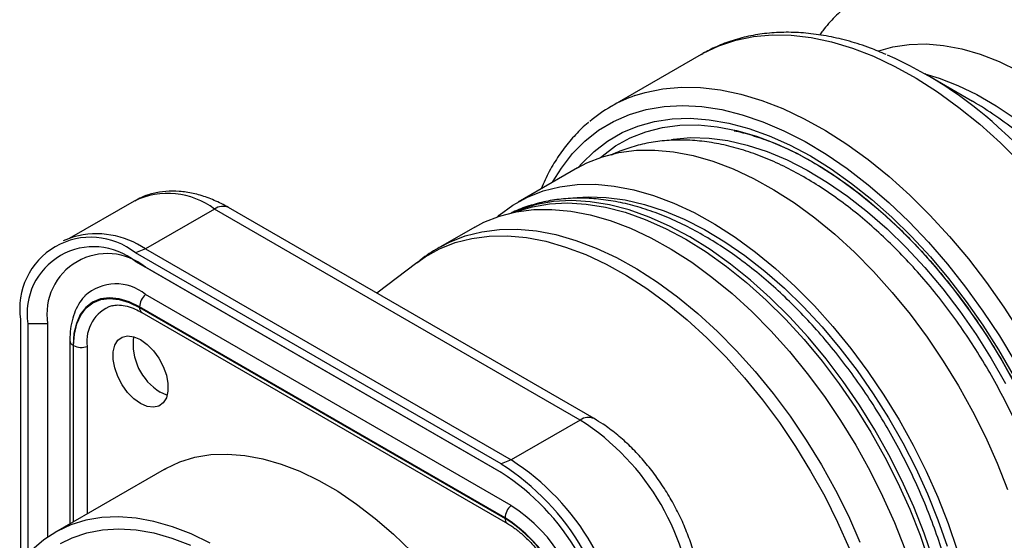
# Model space of a CAD drawing. Units: millimetres. Extents: x 0 to 420, y 0 to 297.
# Drawn here: x 288 to 323, y 255 to 274 of the extents above; entities that cross this region are included whole.
import ezdxf

# ---------------------------------------------------------------- set-up
doc = ezdxf.new("R2010")
doc.units = ezdxf.units.MM
doc.layers.add('SLD-0', color=7, linetype='Continuous')

msp = doc.modelspace()

# ---------------------------------------------------------------- linework, layer by layer
at = {"layer": 'SLD-0'}
for p, q in [((312.064, 272.502), (308.821, 270.63)), ((312.064, 272.502), (312.116, 272.532)), ((321.772, 270.822), (320.065, 271.808)), ((307.633, 268.443), (305.512, 267.218)), ((291.773, 267.254), (289.446, 265.91)), ((294.648, 266.969), (292.173, 265.54)), ((307.729, 259.417), (294.648, 266.969)), ((308.229, 259.467), (295.148, 267.019)), ((303.956, 266.32), (302.727, 265.611)), ((289.608, 265.969), (289.222, 265.83)), ((292.173, 265.54), (291.82, 265.395)), ((304.901, 257.844), (291.82, 265.395)), ((292.173, 265.54), (305.255, 257.989)), ((304.901, 257.54), (291.82, 265.091)), ((291.82, 265.091), (292.173, 264.887)), ((301.881, 265.047), (300.453, 263.956)), ((304.922, 257.527), (292.173, 264.887)), ((305.255, 256.356), (292.173, 263.907)), ((305.042, 255.917), (291.961, 263.469)), ((291.961, 263.448), (305.042, 255.896)), ((292.044, 263.265), (305.125, 255.713)), ((287.702, 263.018), (287.702, 254.38)), ((287.966, 262.866), (287.966, 254.604)), ((287.966, 262.866), (288.673, 262.866)), ((288.673, 262.866), (288.673, 255.23)), ((289.466, 262.259), (289.466, 255.704)), ((289.583, 262.095), (289.583, 255.771)), ((289.601, 255.782), (289.601, 262.085)), ((290.087, 262.049), (290.087, 256.062)), ((307.729, 259.417), (305.255, 257.989)), ((305.255, 257.989), (304.901, 257.844)), ((292.839, 257.651), (288.95, 255.406))]:
    msp.add_line(p, q, dxfattribs=at)
at = {"layer": 'SLD-0', "flags": 128}
for points in [[(312.116, 272.532), (312.131, 272.54), (312.697, 272.81), (313.298, 273.011), (313.932, 273.141), (314.595, 273.201), (315.284, 273.189), (315.996, 273.105), (316.726, 272.951), (317.471, 272.727), (318.226, 272.433), (318.989, 272.073), (319.755, 271.647), (320.52, 271.157), (321.279, 270.607), (322.03, 270), (322.768, 269.337), (323.489, 268.623)], [(318.424, 272.63), (318.925, 272.772), (319.503, 272.86), (320.108, 272.878), (320.736, 272.824), (321.385, 272.7), (322.048, 272.506), (322.723, 272.243), (323.404, 271.913)], [(320.062, 271.81), (320.573, 271.654), (321.248, 271.392), (321.929, 271.062), (322.612, 270.667), (323.293, 270.211)], [(309.691, 271.027), (310.055, 271.139), (310.689, 271.269), (311.353, 271.329), (312.042, 271.317), (312.753, 271.233), (313.483, 271.079), (314.228, 270.855), (314.984, 270.562), (315.747, 270.201), (316.512, 269.775), (317.277, 269.286), (318.037, 268.735), (318.788, 268.128), (319.525, 267.465), (320.247, 266.751), (320.947, 265.99), (321.624, 265.185), (322.273, 264.341), (322.891, 263.462), (323.475, 262.552)], [(306.743, 267.929), (307.056, 268.436), (307.455, 268.95), (307.901, 269.4), (308.39, 269.786), (308.921, 270.104), (309.49, 270.353), (310.095, 270.531), (310.732, 270.638), (311.397, 270.672), (312.087, 270.634), (312.799, 270.525), (313.528, 270.343), (314.27, 270.092), (315.021, 269.771), (315.778, 269.382), (316.535, 268.929), (317.29, 268.413), (318.037, 267.836), (318.773, 267.203), (319.494, 266.517), (320.195, 265.781), (320.873, 264.999), (321.525, 264.176), (322.146, 263.317), (322.733, 262.425), (323.284, 261.506)], [(307.676, 268.467), (307.788, 268.597), (308.227, 269.031), (308.71, 269.4), (309.234, 269.702), (309.795, 269.936), (310.391, 270.1), (311.017, 270.193), (311.672, 270.214), (312.351, 270.164), (313.049, 270.043), (313.764, 269.852), (314.492, 269.591), (315.227, 269.262), (315.967, 268.867), (316.707, 268.408), (317.443, 267.887), (318.17, 267.309), (318.885, 266.674), (319.584, 265.989), (320.262, 265.255), (320.917, 264.478), (321.544, 263.661), (322.139, 262.81), (322.701, 261.928), (323.224, 261.021)], [(308.455, 268.815), (308.513, 268.865), (308.996, 269.224), (309.52, 269.514), (310.08, 269.736), (310.675, 269.888), (311.3, 269.969), (311.953, 269.978), (312.629, 269.915), (313.325, 269.781), (314.036, 269.577), (314.758, 269.303), (315.488, 268.962), (316.221, 268.555), (316.953, 268.084), (317.68, 267.553), (318.397, 266.964), (319.101, 266.32), (319.787, 265.626), (320.452, 264.885), (321.092, 264.102), (321.702, 263.281), (322.28, 262.427), (322.823, 261.544), (323.326, 260.638)], [(311.001, 269.458), (311.061, 269.467), (311.688, 269.523), (312.341, 269.507), (313.016, 269.418), (313.71, 269.258), (314.417, 269.026), (315.134, 268.725), (315.857, 268.357), (316.581, 267.923), (317.301, 267.426), (318.014, 266.869), (318.715, 266.256), (319.4, 265.59), (320.064, 264.875), (320.705, 264.116), (321.317, 263.317), (321.898, 262.483), (322.443, 261.618), (322.95, 260.729)], [(307.633, 268.443), (307.964, 268.616), (308.525, 268.838), (309.119, 268.99), (309.745, 269.071), (310.397, 269.08), (311.073, 269.017), (311.769, 268.883), (312.48, 268.679), (313.203, 268.405), (313.933, 268.064), (314.666, 267.657), (315.398, 267.186), (316.124, 266.655), (316.842, 266.066), (317.546, 265.422), (318.232, 264.728), (318.897, 263.987), (319.536, 263.204), (320.147, 262.383), (320.725, 261.529), (321.267, 260.646), (321.771, 259.74), (322.232, 258.816), (322.65, 257.879), (323.02, 256.934)], [(304.778, 266.693), (304.836, 266.743), (305.319, 267.101), (305.843, 267.392), (306.403, 267.614), (306.998, 267.765), (307.624, 267.846), (308.276, 267.855), (308.952, 267.792), (309.648, 267.659), (310.359, 267.454), (311.081, 267.181), (311.811, 266.839), (312.544, 266.432), (313.276, 265.962), (314.003, 265.43), (314.72, 264.841), (315.424, 264.198), (316.11, 263.504), (316.775, 262.763), (317.415, 261.98), (318.025, 261.158), (318.603, 260.304), (319.146, 259.421), (319.649, 258.515), (320.111, 257.591), (320.528, 256.654), (320.899, 255.709), (321.221, 254.763)], [(320.363, 254.43), (320.039, 255.374), (319.665, 256.315), (319.244, 257.248), (318.779, 258.168), (318.272, 259.069), (317.726, 259.945), (317.145, 260.793), (316.531, 261.606), (315.889, 262.38), (315.221, 263.11), (314.533, 263.793), (313.828, 264.423), (313.111, 264.998), (312.384, 265.514), (311.654, 265.968), (310.923, 266.358), (310.197, 266.68), (309.479, 266.934), (308.774, 267.117), (308.086, 267.229), (307.419, 267.269), (306.777, 267.237), (306.163, 267.132), (305.582, 266.956), (305.292, 266.836)], [(305.399, 266.859), (305.44, 266.875), (306.022, 267.051), (306.635, 267.155), (307.278, 267.187), (307.945, 267.148), (308.633, 267.036), (309.338, 266.852), (310.056, 266.599), (310.782, 266.276), (311.512, 265.887), (312.243, 265.433), (312.969, 264.917), (313.687, 264.342), (314.392, 263.711), (315.08, 263.029), (315.747, 262.298), (316.389, 261.524), (317.003, 260.711), (317.585, 259.864), (318.13, 258.987), (318.638, 258.086), (319.103, 257.167), (319.524, 256.233), (319.897, 255.292), (320.222, 254.348)], [(307.624, 267.375), (308.011, 267.401), (308.664, 267.384), (309.339, 267.296), (310.033, 267.135), (310.74, 266.904), (311.457, 266.603), (312.18, 266.234), (312.904, 265.8), (313.624, 265.303), (314.337, 264.747), (315.038, 264.134), (315.723, 263.468), (316.387, 262.753), (317.028, 261.994), (317.64, 261.194), (318.221, 260.36), (318.766, 259.496), (319.273, 258.606), (319.738, 257.697), (320.159, 256.774), (320.533, 255.843), (320.858, 254.908)], [(303.956, 266.32), (304.287, 266.494), (304.848, 266.716), (305.442, 266.867), (306.068, 266.948), (306.721, 266.957), (307.397, 266.894), (308.092, 266.761), (308.803, 266.556), (309.526, 266.283), (310.256, 265.941), (310.989, 265.534), (311.721, 265.064), (312.447, 264.532), (313.165, 263.943), (313.869, 263.3), (314.555, 262.606), (315.22, 261.865), (315.859, 261.082), (316.47, 260.26), (317.048, 259.406), (317.59, 258.523), (318.094, 257.617), (318.555, 256.693), (318.973, 255.756), (319.343, 254.811)], [(302.727, 265.611), (303.058, 265.784), (303.619, 266.006), (304.214, 266.158), (304.839, 266.239), (305.492, 266.248), (306.168, 266.185), (306.863, 266.051), (307.575, 265.847), (308.297, 265.573), (309.027, 265.232), (309.76, 264.825), (310.492, 264.354), (311.219, 263.823), (311.936, 263.234), (312.64, 262.59), (313.326, 261.896), (313.991, 261.155), (314.631, 260.372), (315.241, 259.551), (315.819, 258.697), (316.362, 257.814), (316.865, 256.908), (317.327, 255.984), (317.744, 255.047)], [(301.881, 265.047), (302.179, 265.256), (302.701, 265.547), (303.261, 265.768), (303.854, 265.919), (304.479, 266), (305.13, 266.009), (305.805, 265.946), (306.499, 265.813), (307.208, 265.609), (307.93, 265.336), (308.658, 264.995), (309.39, 264.589), (310.12, 264.119), (310.845, 263.589), (311.561, 263.001), (312.264, 262.359), (312.949, 261.666), (313.612, 260.927), (314.25, 260.145), (314.86, 259.326), (315.437, 258.473), (315.978, 257.592), (316.48, 256.688), (316.941, 255.765), (317.358, 254.83)], [(291.961, 263.469), (291.589, 263.65), (291.226, 263.758), (290.881, 263.793), (290.563, 263.751), (290.28, 263.635), (290.037, 263.447), (289.842, 263.192), (289.7, 262.877), (289.612, 262.508), (289.583, 262.095)], [(289.601, 262.085), (289.63, 262.495), (289.717, 262.861), (289.858, 263.174), (290.052, 263.427), (290.292, 263.613), (290.574, 263.728), (290.89, 263.769), (291.232, 263.735), (291.592, 263.627), (291.961, 263.448)], [(291.996, 260.008), (291.759, 260.178), (291.536, 260.405), (291.34, 260.675), (291.182, 260.972), (291.071, 261.28), (291.014, 261.581), (291.014, 261.857), (291.071, 262.091), (291.182, 262.271), (291.34, 262.386), (291.536, 262.429), (291.759, 262.398), (291.996, 262.295), (292.233, 262.125), (292.456, 261.898), (292.653, 261.628), (292.811, 261.331), (292.922, 261.022), (292.979, 260.722), (292.979, 260.446), (292.922, 260.212), (292.811, 260.032), (292.653, 259.917), (292.456, 259.874), (292.233, 259.905), (291.996, 260.008)], [(292.954, 260.309), (292.94, 260.313), (292.703, 260.417)], [(292.839, 257.651), (292.899, 257.685), (293.402, 257.919), (293.941, 258.084), (294.511, 258.178), (295.109, 258.2), (295.731, 258.152), (296.373, 258.032), (297.031, 257.842), (297.699, 257.583), (298.375, 257.257), (299.053, 256.866), (299.728, 256.412), (300.397, 255.899), (301.055, 255.329), (301.697, 254.708)], [(294.485, 255.012), (293.808, 255.339), (293.137, 255.598), (292.478, 255.788), (291.835, 255.908), (291.211, 255.955), (290.612, 255.931), (290.041, 255.836), (289.502, 255.67), (288.998, 255.433), (288.534, 255.129), (288.111, 254.758)], [(289.13, 254.996), (289.552, 255.206), (290.077, 255.384), (290.635, 255.491), (291.223, 255.526), (291.835, 255.488), (292.468, 255.377), (293.118, 255.195), (293.779, 254.943)]]:
    msp.add_lwpolyline(points, dxfattribs=at)
at = {"layer": 'SLD-0'}
for centre, radius, start, end in [((312.671, 258.835), 14.929, 47.8414, 66.0626), ((311.341, 266.266), 5.038, 109.107, 130.4291), ((315.161, 259.449), 13.155, 51.2367, 59.8314), ((306.713, 252.106), 23.917, 10.5736, 48.0803), ((292.976, 264.738), 2.788, 53.1466, 115.5429), ((294.941, 266.56), 0.503, 65.6929, 125.6176), ((290.429, 262.99), 3.09, 55.6305, 105.3943), ((290.221, 263.411), 2.549, 51.1474, 188.8634), ((290.323, 263.233), 2.386, 51.1474, 188.8634), ((290.807, 263.212), 2.162, 50.7967, 189.214), ((291.116, 262.647), 1.645, 50.0161, 132.5126), ((292.587, 263.437), 0.627, 131.3239, 177.0648), ((291.414, 262.243), 1.341, 109.3689, 188.2774), ((292.163, 263.429), 0.203, 174.634, 234.0538), ((289.663, 262.276), 0.198, 185.1054, 246.2), ((293.746, 262.143), 2.017, 172.6311, 238.8673), ((289.886, 262.643), 0.627, 242.939, 288.6736), ((308.022, 259.008), 0.503, 65.7085, 125.6162), ((302.993, 251.988), 8.811, 2.5201, 57.4799), ((300.518, 250.559), 8.811, 2.5202, 57.4798), ((300.104, 250.32), 8.922, 2.5201, 57.4799), ((300.411, 250.497), 8.352, 2.5201, 57.4799), ((305.669, 255.885), 0.627, 131.3239, 177.0648), ((302.19, 251.524), 5.721, 2.3869, 57.6131), ((302.295, 251.585), 5.13, 2.3869, 57.6131), ((302.315, 251.597), 5.091, 2.3869, 57.6131), ((305.244, 255.877), 0.203, 174.644, 233.9335)]:
    msp.add_arc(centre, radius, start, end, dxfattribs=at)
for points, knots in [([(329.735, 249.836), (329.783, 249.84), (330.061, 249.861), (330.551, 249.966), (331.196, 250.156), (331.804, 250.415), (332.374, 250.734), (332.905, 251.111), (333.393, 251.544), (333.838, 252.03), (334.238, 252.567), (334.592, 253.155), (334.898, 253.791), (335.155, 254.475), (335.361, 255.203), (335.513, 255.972), (335.61, 256.777), (335.652, 257.614), (335.639, 258.477), (335.571, 259.36), (335.45, 260.258), (335.277, 261.166), (335.053, 262.081), (334.781, 262.997), (334.462, 263.91), (334.097, 264.817), (333.69, 265.713), (333.241, 266.594), (332.754, 267.456), (332.23, 268.296), (331.672, 269.109), (331.082, 269.892), (330.462, 270.64), (329.816, 271.351), (329.146, 272.021), (328.453, 272.646), (327.741, 273.223), (327.013, 273.748), (326.271, 274.218), (325.517, 274.631), (324.756, 274.981), (323.992, 275.265), (323.23, 275.481), (322.474, 275.626), (321.732, 275.699), (321.009, 275.7), (320.31, 275.629), (319.64, 275.489), (319.003, 275.282), (318.402, 275.012), (317.839, 274.681), (317.316, 274.294), (316.839, 273.848), (316.499, 273.479), (316.336, 273.245), (316.299, 273.193)], [0, 0, 0, 0, 0.003893, 0.022725, 0.041224, 0.059457, 0.07751, 0.095484, 0.113452, 0.131511, 0.149755, 0.168259, 0.187074, 0.206221, 0.225687, 0.24543, 0.265386, 0.285487, 0.305668, 0.325875, 0.346067, 0.366227, 0.386346, 0.406423, 0.426461, 0.446467, 0.466448, 0.486412, 0.506369, 0.526329, 0.546297, 0.566283, 0.586297, 0.606348, 0.626445, 0.646597, 0.666808, 0.687082, 0.707416, 0.727797, 0.748197, 0.768561, 0.788824, 0.808907, 0.828728, 0.84822, 0.867346, 0.88611, 0.904551, 0.922741, 0.940771, 0.958739, 0.976717, 0.994806, 1, 1, 1, 1]), ([(318.684, 272.496), (318.494, 272.576), (318.054, 272.762), (317.366, 272.979), (316.626, 273.156), (315.899, 273.263), (315.188, 273.303), (314.499, 273.274), (313.835, 273.178), (313.202, 273.014), (312.628, 272.803), (312.283, 272.617), (312.125, 272.532)], [0, 0, 0, 0, 0.080881, 0.187531, 0.293886, 0.399734, 0.504843, 0.608999, 0.712058, 0.813997, 0.914934, 1, 1, 1, 1]), ([(308.024, 270.066), (308.02, 270.063), (307.853, 269.936), (307.559, 269.632), (307.147, 269.152), (306.785, 268.609), (306.512, 268.123), (306.379, 267.801), (306.335, 267.693)], [0, 0, 0, 0, 0.005474, 0.224875, 0.444969, 0.666127, 0.888535, 1, 1, 1, 1]), ([(313.239, 269.768), (313.265, 269.764), (313.499, 269.723), (313.961, 269.587), (314.618, 269.358), (315.288, 269.062), (315.963, 268.709), (316.641, 268.299), (317.318, 267.833), (317.99, 267.315), (318.654, 266.746), (319.307, 266.129), (319.945, 265.468), (320.563, 264.765), (321.16, 264.025), (321.731, 263.252), (322.274, 262.449), (322.786, 261.62), (323.263, 260.77), (323.704, 259.904), (324.106, 259.026), (324.468, 258.141), (324.786, 257.253), (325.06, 256.368), (325.288, 255.489), (325.469, 254.623), (325.603, 253.772), (325.689, 252.943), (325.726, 252.139), (325.716, 251.365), (325.658, 250.623), (325.55, 249.923), (325.447, 249.429), (325.368, 249.184), (325.355, 249.143)], [0, 0, 0, 0, 0.0041067, 0.0371935, 0.070186, 0.1031265, 0.1360451, 0.1689598, 0.2018817, 0.2348191, 0.2677763, 0.3007545, 0.3337529, 0.3667697, 0.3998024, 0.4328478, 0.4659028, 0.4989638, 0.5320274, 0.5650898, 0.5981465, 0.631194, 0.6642287, 0.6972472, 0.7302462, 0.7632226, 0.796174, 0.829099, 0.8619977, 0.8948728, 0.9277308, 0.9605827, 0.9934416, 1, 1, 1, 1]), ([(322.423, 245.609), (322.544, 245.697), (322.829, 245.903), (323.229, 246.294), (323.63, 246.768), (323.984, 247.297), (324.294, 247.876), (324.556, 248.504), (324.769, 249.179), (324.931, 249.896), (325.041, 250.651), (325.099, 251.44), (325.103, 252.259), (325.056, 253.101), (324.956, 253.962), (324.806, 254.838), (324.606, 255.725), (324.358, 256.617), (324.064, 257.511), (323.724, 258.401), (323.342, 259.285), (322.918, 260.156), (322.455, 261.012), (321.956, 261.847), (321.423, 262.658), (320.859, 263.44), (320.266, 264.19), (319.647, 264.903), (319.005, 265.577), (318.342, 266.207), (317.663, 266.79), (316.97, 267.323), (316.265, 267.803), (315.553, 268.227), (314.836, 268.592), (314.119, 268.896), (313.404, 269.135), (312.697, 269.308), (312.001, 269.413), (311.322, 269.45), (310.665, 269.417), (310.033, 269.318), (309.435, 269.145), (309.042, 269.003), (308.86, 268.902), (308.855, 268.9)], [0, 0, 0, 0, 0.016881, 0.039543, 0.062331, 0.085326, 0.108579, 0.132102, 0.155874, 0.179852, 0.203979, 0.228203, 0.252476, 0.276762, 0.301036, 0.325287, 0.34951, 0.373705, 0.397874, 0.42202, 0.446148, 0.470264, 0.494372, 0.518479, 0.542589, 0.566707, 0.59084, 0.614992, 0.639169, 0.663378, 0.687621, 0.711904, 0.736226, 0.760586, 0.784974, 0.809372, 0.833743, 0.858042, 0.882211, 0.906185, 0.929907, 0.95334, 0.976482, 0.999374, 1, 1, 1, 1]), ([(295.148, 267.019), (295.06, 267.067), (294.808, 267.207), (294.386, 267.389), (293.884, 267.538), (293.387, 267.613), (292.905, 267.614), (292.45, 267.537), (292.076, 267.419), (291.871, 267.3), (291.793, 267.255)], [0, 0, 0, 0, 0.078578, 0.224589, 0.370426, 0.514142, 0.65412, 0.789449, 0.920357, 1, 1, 1, 1]), ([(318.729, 243.465), (318.862, 243.558), (319.159, 243.767), (319.574, 244.16), (319.979, 244.628), (320.339, 245.151), (320.654, 245.724), (320.922, 246.347), (321.141, 247.016), (321.309, 247.728), (321.425, 248.48), (321.488, 249.265), (321.499, 250.08), (321.458, 250.92), (321.364, 251.779), (321.22, 252.654), (321.026, 253.539), (320.783, 254.431), (320.494, 255.325), (320.16, 256.216), (319.782, 257.1), (319.363, 257.974), (318.905, 258.831), (318.41, 259.669), (317.881, 260.483), (317.32, 261.269), (316.73, 262.022), (316.114, 262.74), (315.474, 263.418), (314.814, 264.054), (314.137, 264.642), (313.445, 265.182), (312.742, 265.668), (312.03, 266.099), (311.314, 266.471), (310.596, 266.782), (309.881, 267.029), (309.172, 267.21), (308.475, 267.323), (307.794, 267.367), (307.134, 267.342), (306.499, 267.251), (305.897, 267.087), (305.484, 266.941), (305.283, 266.832), (305.261, 266.821)], [0, 0, 0, 0, 0.018196, 0.040769, 0.063457, 0.086344, 0.109483, 0.132892, 0.156553, 0.180425, 0.204452, 0.228582, 0.252765, 0.276966, 0.301156, 0.325324, 0.349465, 0.373578, 0.397664, 0.421727, 0.445771, 0.469803, 0.493826, 0.517848, 0.541872, 0.565904, 0.589949, 0.614013, 0.638102, 0.66222, 0.686374, 0.710566, 0.734797, 0.759067, 0.783366, 0.807679, 0.831969, 0.856193, 0.880295, 0.90421, 0.92788, 0.951264, 0.974356, 0.997193, 1, 1, 1, 1]), ([(302.729, 265.607), (302.701, 265.593), (302.454, 265.463), (302.169, 265.272), (301.928, 265.077), (301.88, 265.038)], [0, 0, 0, 0, 0.090889, 0.818226, 1, 1, 1, 1]), ([(290.013, 263.857), (289.982, 263.827), (289.872, 263.72), (289.729, 263.484), (289.588, 263.154), (289.499, 262.783), (289.468, 262.477), (289.466, 262.299), (289.466, 262.259)], [0, 0, 0, 0, 0.081079, 0.289339, 0.502445, 0.72144, 0.937661, 1, 1, 1, 1]), ([(290.978, 263.504), (290.995, 263.51), (291.071, 263.535), (291.248, 263.538), (291.507, 263.499), (291.78, 263.406), (291.963, 263.308), (292.044, 263.265)], [0, 0, 0, 0, 0.0662022, 0.3051716, 0.5600474, 0.8047452, 1, 1, 1, 1]), ([(312.088, 252.783), (312.087, 252.885), (312.082, 253.172), (312.031, 253.66), (311.92, 254.246), (311.758, 254.835), (311.548, 255.422), (311.294, 255.999), (310.998, 256.561), (310.664, 257.102), (310.295, 257.615), (309.896, 258.094), (309.469, 258.535), (309.019, 258.931), (308.603, 259.241), (308.336, 259.402), (308.229, 259.467)], [0, 0, 0, 0, 0.041341, 0.117464, 0.193407, 0.269133, 0.344613, 0.419897, 0.495068, 0.570227, 0.645469, 0.720883, 0.796585, 0.872679, 0.949246, 1, 1, 1, 1]), ([(305.125, 255.713), (305.178, 255.681), (305.331, 255.589), (305.589, 255.393), (305.891, 255.114), (306.179, 254.79), (306.447, 254.43), (306.687, 254.042), (306.892, 253.636), (307.059, 253.222), (307.182, 252.811), (307.258, 252.421), (307.283, 252.145), (307.285, 252.003), (307.285, 251.972)], [0, 0, 0, 0, 0.048065, 0.140473, 0.233313, 0.326571, 0.420168, 0.513976, 0.607845, 0.701589, 0.795038, 0.888041, 0.975546, 1, 1, 1, 1])]:
    msp.add_open_spline(points, degree=3, knots=knots, dxfattribs=at)

doc.saveas('drawing.dxf')
